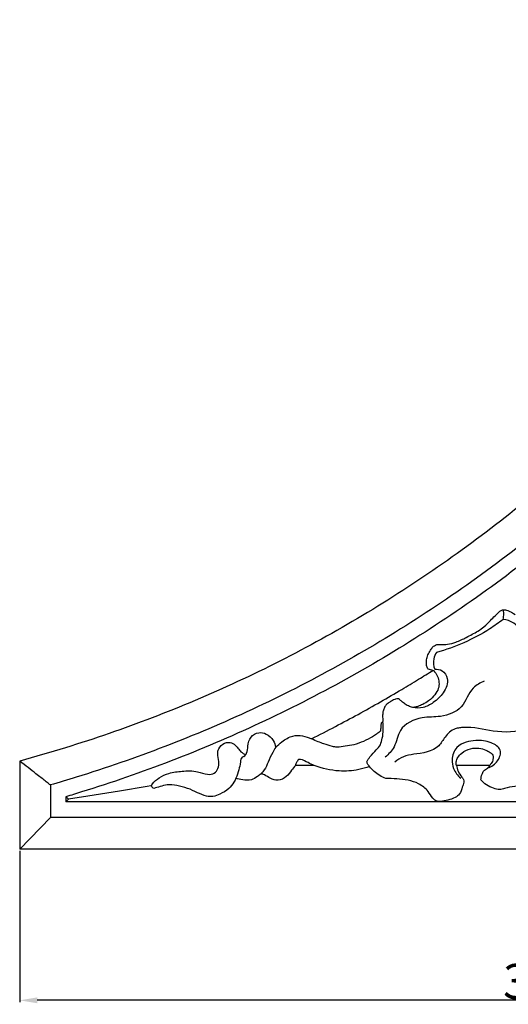
# Model space of a CAD drawing. Units: millimetres. Extents: x -159 to 2685, y -756 to 401.
# Drawn here: x 1640 to 1781, y -72 to 210 of the extents above; entities that cross this region are included whole.
import ezdxf

# ---------------------------------------------------------------- set-up
doc = ezdxf.new("R2010")
doc.units = ezdxf.units.MM
doc.header["$MEASUREMENT"] = 0
doc.layers.add('контур', color=7, linetype='Continuous', true_color=0xe6e6e6)
doc.styles.add('Arial Black', font='txt')
doc.dimstyles.new('Default', dxfattribs={"dimtxt": 10, "dimasz": 5, "dimexe": 0.5, "dimexo": 0.5, "dimgap": 0.25, "dimtad": 1, "dimtoh": 1, "dimdec": 0, "dimzin": 1, "dimdsep": 46, "dimtxsty": 'Arial Black', "dimcen": 0.5, "dimazin": 0, "dimtfac": 1, "dimtdec": 4, "dimtix": 1, "dimtmove": 1, "dimatfit": 3, "dimfxl": 1, "dimtolj": 1, "dimtzin": 1, "dimarcsym": 0})

# ---------------------------------------------------------------- blocks, each defined once
blk = doc.blocks.new('*D20')
at = {"layer": 'Defpoints', "color": 0, "transparency": 16777216}
for p in [(1640.51, -27.26), (1940.51, -27.26), (1640.51, -70.62)]:
    blk.add_point(p, dxfattribs=at)
at = {"layer": 'контур', "color": 0, "lineweight": -2, "transparency": 16777216}
for p, q in [((1640.51, -27.76), (1640.51, -71.12)), ((1940.51, -27.76), (1940.51, -71.12)), ((1935.51, -70.62), (1645.51, -70.62))]:
    blk.add_line(p, q, dxfattribs=at)
at = {"layer": 'контур', "color": 0, "transparency": 16777216}
for points in [[(1645.51, -69.79), (1645.51, -71.45), (1640.51, -70.62)], [(1935.51, -69.79), (1935.51, -71.45), (1940.51, -70.62)]]:
    blk.add_solid(points, dxfattribs=at)
at = {"layer": 'контур', "color": 0, "transparency": 16777216, "insert": (1790.51, -65.2), "char_height": 10, "attachment_point": 5, "style": 'Arial Black'}
blk.add_mtext('\\A1;300', dxfattribs=at)

msp = doc.modelspace()

# ---------------------------------------------------------------- linework, layer by layer
at = {"layer": 'контур'}
for p, q in [((1640.51, -2.03), (1640.51, -27.26)), ((1724.99, -3.27), (1719.56, -3.27)), ((1775.36, -3.27), (1765.75, -3.27)), ((1649.3, -8.89), (1649.3, -18.26)), ((1653.7, -12.28), (1653.7, -13.76)), ((1653.7, -13.76), (1654.52, -12.92)), ((1927.01, -13.76), (1653.7, -13.76)), ((1640.51, -27.26), (1649.3, -18.26)), ((1931.51, -18.26), (1649.3, -18.26)), ((1940.51, -27.26), (1640.51, -27.26))]:
    msp.add_line(p, q, dxfattribs=at)
for points, knots in [([(1915.27, 272.76), (1914.08, 268.35), (1910.38, 255.56), (1903.13, 234.57), (1892.76, 210.04), (1880.57, 186), (1866.61, 162.63), (1850.93, 140.13), (1833.62, 118.68), (1814.78, 98.47), (1794.57, 79.63), (1773.12, 62.32), (1750.62, 46.64), (1727.25, 32.68), (1703.21, 20.49), (1678.68, 10.12), (1657.69, 2.87), (1644.9, -0.83), (1640.49, -2.02)], [8.087184, 8.087184, 8.087184, 8.087184, 17.219645, 34.726989, 52.488691, 70.468073, 88.625475, 106.918723, 125.30367, 143.73481, 162.165951, 180.550897, 198.844145, 217.001548, 234.980929, 252.742632, 270.249976, 279.3826, 279.3826, 279.3826, 279.3826]), ([(1922.14, 263.95), (1921.5, 261.75), (1918.3, 250.98), (1911.69, 231.76), (1901.1, 206.66), (1888.66, 182.04), (1874.4, 158.12), (1858.39, 135.08), (1840.7, 113.12), (1821.46, 92.42), (1800.79, 73.13), (1778.87, 55.39), (1755.87, 39.33), (1731.98, 25.02), (1707.4, 12.52), (1682.32, 1.88), (1662.83, -4.87), (1651.78, -8.17), (1649.3, -8.89)], [12.752616, 12.752616, 12.752616, 12.752616, 17.219645, 34.726989, 52.488691, 70.468073, 88.625475, 106.918723, 125.30367, 143.73481, 162.165951, 180.550897, 198.844145, 217.001548, 234.980929, 252.742632, 270.249976, 275.292638, 275.292638, 275.292638, 275.292638]), ([(1925.53, 259.55), (1925.21, 258.45), (1922.26, 248.69), (1915.96, 230.35), (1905.27, 204.96), (1892.7, 180.07), (1878.3, 155.87), (1862.12, 132.56), (1844.24, 110.34), (1824.79, 89.4), (1803.91, 69.88), (1781.75, 51.93), (1758.5, 35.67), (1734.35, 21.19), (1709.49, 8.54), (1684.14, -2.24), (1665.4, -8.74), (1655.22, -11.83), (1653.7, -12.28)], [15.009834, 15.009834, 15.009834, 15.009834, 17.219645, 34.726989, 52.488691, 70.468073, 88.625475, 106.918723, 125.30367, 143.73481, 162.165951, 180.550897, 198.844145, 217.001548, 234.980929, 252.742632, 270.249976, 273.313549, 273.313549, 273.313549, 273.313549]), ([(1757.76, 24.26), (1757.69, 24.31), (1757.5, 24.47), (1757.2, 25.04), (1757.11, 26.05), (1757.2, 27.37), (1757.71, 28.77), (1758.45, 29.88), (1759.02, 30.85), (1759.66, 31.15), (1760.08, 31.4), (1760.62, 31.37), (1761.64, 31.32), (1763.4, 31.46), (1765.9, 32.02), (1768.75, 33.52), (1771.49, 34.89), (1773.84, 36.51), (1775.37, 38.1), (1776.79, 39.55), (1777.78, 40.64), (1778.61, 41.19), (1779.47, 41.42), (1780.86, 40.98), (1781.99, 40.46), (1782.64, 39.95)], [0, 0, 0, 0, 0.184003, 0.491995, 1.25443, 2.170967, 3.13153, 4.177843, 4.856339, 5.31036, 5.57111, 5.801918, 6.376235, 7.624832, 9.304898, 11.476633, 14.023717, 15.441783, 17.165254, 18.410824, 19.521174, 20.088164, 20.390152, 21.254088, 22.887911, 22.887911, 22.887911, 22.887911]), ([(1779.13, 38.56), (1779.29, 39.1), (1779.42, 40.04), (1779.28, 40.97), (1779.19, 41.33)], [0, 0, 0, 0, 1.128655, 1.862751, 1.862751, 1.862751, 1.862751]), ([(1779.13, 38.56), (1777.9, 37.61), (1772.09, 33.47), (1765.41, 30.55), (1760.02, 29.11)], [0, 0, 0, 0, 3.105078, 14.262594, 14.262594, 14.262594, 14.262594]), ([(1783.62, 36.15), (1783.22, 36.66), (1781.95, 37.89), (1780.21, 38.45), (1779.13, 38.56)], [0, 0, 0, 0, 1.293896, 3.469592, 3.469592, 3.469592, 3.469592]), ([(1760.02, 29.11), (1759.68, 28.55), (1759.03, 26.98), (1759.21, 25.23), (1759.53, 24.28)], [0, 0, 0, 0, 1.320673, 3.32327, 3.32327, 3.32327, 3.32327]), ([(1724.18, 4.35), (1726.49, 5.51), (1733.15, 8.92), (1741.8, 13.66), (1749.69, 18.25), (1754.71, 21.27), (1757.66, 23.11), (1759.04, 23.97)], [0, 0, 0, 0, 5.161154, 14.984881, 19.722343, 23.431682, 26.689792, 26.689792, 26.689792, 26.689792]), ([(1759.04, 23.97), (1759.08, 23.97), (1759.21, 23.95), (1759.52, 23.58), (1760.17, 22.84), (1760.67, 21.39), (1760.89, 19.6), (1760.22, 17.73), (1759.07, 16.28), (1757.65, 15.07), (1756.26, 14.22), (1754.87, 13.66), (1753.9, 13.39), (1753.18, 13.3), (1752.37, 13.55), (1751.37, 14.03), (1750.46, 14.75), (1749.73, 15.32), (1749.23, 15.81), (1748.58, 15.86), (1747.82, 15.54), (1746.97, 15.08), (1746.11, 14.55), (1745.56, 14.08), (1745.22, 13.59), (1744.94, 12.93), (1744.64, 12.01), (1744.58, 11.03), (1744.61, 10.12), (1744.64, 9.61), (1744.66, 9.33)], [0, 0, 0, 0, 0.079645, 0.248264, 0.915454, 2.075306, 3.237625, 4.45594, 5.942874, 6.898967, 8.169358, 9.184665, 9.879114, 10.185497, 10.625497, 11.539692, 12.414176, 12.91969, 13.408302, 13.747888, 14.15231, 15.050613, 15.689304, 16.161719, 16.480124, 16.886244, 17.588572, 18.400298, 18.835896, 19.412157, 19.412157, 19.412157, 19.412157]), ([(1759.53, 24.28), (1760.25, 24.33), (1761.97, 24.08), (1763.79, 21.16), (1762.25, 17.36), (1759.42, 14.79), (1756.33, 13.06), (1754.14, 13.13), (1753.14, 13.34)], [0, 0, 0, 0, 1.457717, 3.190127, 6.052433, 8.734649, 10.877632, 12.927683, 12.927683, 12.927683, 12.927683]), ([(1759.04, 23.97), (1758.79, 23.99), (1758.36, 24.06), (1757.93, 24.19), (1757.76, 24.26)], [0, 0, 0, 0, 0.5064467, 0.878594, 0.878594, 0.878594, 0.878594]), ([(1773.73, 20.9), (1772.6, 20.39), (1769.5, 18.71), (1767.95, 12.76), (1761.56, 10.4), (1755.4, 10.82), (1749.11, 7.92), (1748.5, 2.13), (1746.31, -0.06), (1745.35, -0.92)], [0, 0, 0, 0, 2.4832, 6.712728, 11.083897, 14.611104, 19.428047, 22.806183, 25.386735, 25.386735, 25.386735, 25.386735]), ([(1810.81, 20.22), (1807.82, 20), (1802.95, 18.82), (1794.98, 17.92), (1792.32, 11.01), (1785.69, 6.09), (1776.63, 6.12), (1770.25, 7.88), (1767.02, 7.55), (1766.62, 7.49)], [0, 0, 0, 0, 5.99238, 10.426611, 14.453899, 19.563355, 26.05782, 31.768921, 32.588982, 32.588982, 32.588982, 32.588982]), ([(1743.95, 2.58), (1744.18, 3.22), (1744.81, 5.41), (1744.87, 7.74), (1744.66, 9.33)], [0, 0, 0, 0, 1.353434, 4.549996, 4.549996, 4.549996, 4.549996]), ([(1744.17, 8.81), (1744.16, 8.73), (1744.14, 8.52), (1744.11, 8.18), (1744.08, 7.78), (1744.04, 7.34), (1744, 6.91), (1743.98, 6.62), (1743.97, 6.52)], [0, 0, 0, 0, 0.145398, 0.428686, 0.67716, 0.951909, 1.320333, 1.530779, 1.530779, 1.530779, 1.530779]), ([(1744.66, 9.33), (1744.57, 9.21), (1744.41, 9.03), (1744.24, 8.87), (1744.17, 8.81)], [0, 0, 0, 0, 0.2881583, 0.4774825, 0.4774825, 0.4774825, 0.4774825]), ([(1704.8, -0.7), (1705.11, -0.44), (1705.89, 0.41), (1705.88, 2.49), (1706.5, 4.99), (1708.92, 6.35), (1711.49, 5.86), (1713.23, 4.15), (1713.81, 2.63), (1713.94, 1.97)], [0, 0, 0, 0, 0.811592, 2.180631, 4.004426, 5.693639, 7.142673, 8.963265, 10.316515, 10.316515, 10.316515, 10.316515]), ([(1743.97, 6.52), (1743.88, 6.45), (1743.51, 6.16), (1742.76, 5.63), (1741.29, 4.65), (1739.15, 3.54), (1736.51, 2.62), (1733.94, 2.21), (1731.88, 1.88), (1729.8, 2.17), (1728.01, 2.81), (1725.99, 3.51), (1724.81, 4.04), (1724.18, 4.35)], [-14.160668, -14.160668, -14.160668, -14.160668, -13.924911, -13.217916, -12.321995, -10.403083, -8.410812, -6.75644, -5.196976, -4.271595, -2.584066, -1.39998, 0, 0, 0, 0]), ([(1766.62, 7.49), (1766.22, 7.43), (1764.57, 7.07), (1762.49, 5.13), (1760.08, 0.69), (1754.58, 0.05), (1750.73, -0.48), (1748.84, -1.73), (1748.09, -2.39)], [0, 0, 0, 0, 0.8148, 3.329025, 5.372766, 10.63266, 12.959225, 14.972962, 14.972962, 14.972962, 14.972962]), ([(1678.29, -9.09), (1678.38, -8.9), (1678.9, -7.96), (1680.63, -6.69), (1683.47, -5.31), (1686.52, -4.99), (1689.28, -4.78), (1691.79, -5.01), (1693.98, -6), (1696.37, -5.77), (1697.51, -4.09), (1697.78, -2.06), (1697.12, -0.22), (1697.55, 1.79), (1698.82, 3.11), (1700.58, 3.4), (1702.1, 2.96), (1703.07, 1.72), (1703.95, 0.48), (1704.86, 0), (1705.37, -0.17)], [0, 0, 0, 0, 0.422265, 2.1292, 4.145321, 6.708582, 8.177167, 9.706492, 11.672043, 12.961859, 14.074952, 15.427969, 16.943721, 17.857397, 19.430328, 20.230546, 21.339987, 22.405449, 23.28667, 24.370413, 24.370413, 24.370413, 24.370413]), ([(1713.94, 1.97), (1714.48, 2.52), (1716, 3.77), (1719.3, 5.85), (1722.58, 5.13), (1724.18, 4.35)], [0, 0, 0, 0, 1.560003, 3.94539, 7.514414, 7.514414, 7.514414, 7.514414]), ([(1774.78, -3.99), (1775.85, -3.62), (1777.77, -2.39), (1779.03, 1.44), (1775.3, 3.64), (1771.87, 4.07), (1768.44, 3.49), (1765.42, 2.02), (1764.25, -1.25), (1764.84, -4.52), (1766.12, -6.2), (1767.02, -6.95)], [0, 0, 0, 0, 2.266335, 4.405023, 6.586136, 9.59082, 11.434536, 13.479949, 16.000252, 17.678313, 20.012107, 20.012107, 20.012107, 20.012107]), ([(1713.94, 1.97), (1713.64, 1.46), (1712.86, 0.03), (1711.76, -2.14), (1710.95, -4.36), (1710.08, -5.34), (1709.73, -5.67)], [0, 0, 0, 0, 1.179819, 3.25218, 4.881628, 5.839031, 5.839031, 5.839031, 5.839031]), ([(1740.06, -2.24), (1740.32, -1.75), (1741.08, -0.48), (1742.62, 0.92), (1743.57, 2.11), (1743.95, 2.58)], [0, 0, 0, 0, 1.097912, 2.935191, 4.141168, 4.141168, 4.141168, 4.141168]), ([(1765.75, -3.27), (1765.68, -2.95), (1765.63, -2.15), (1766.14, -0.85), (1767.52, 0.59), (1769.65, 1.62), (1772.13, 1.81), (1774, 1.22), (1775.25, 0.6), (1776.02, 0), (1776.39, -0.83), (1776.2, -1.66), (1775.99, -2.45), (1775.62, -2.88), (1775.44, -3.17), (1775.36, -3.27)], [0, 0, 0, 0, 0.651375, 1.571741, 2.689589, 4.577815, 6.177958, 7.534024, 8.456459, 8.971897, 9.444916, 10.17629, 10.621652, 11.052656, 11.301191, 11.301191, 11.301191, 11.301191]), ([(1649.3, -8.89), (1649.3, -8.89), (1649.3, -8.88), (1649.26, -8.85), (1649.24, -8.83), (1649.13, -8.75), (1649.03, -8.68), (1648.64, -8.37), (1648.25, -8.07), (1647.77, -7.7), (1647.07, -7.15), (1646.17, -6.45), (1645.16, -5.66), (1643.76, -4.57), (1642.16, -3.31), (1640.51, -2.03)], [0, 0, 0, 0, 0.520274, 0.520274, 1.040543, 1.040543, 2.081814, 2.081814, 4.167045, 4.167045, 4.167045, 7.239973, 7.239973, 7.239973, 11.533942, 11.533942, 11.533942, 11.533942]), ([(1704.8, -0.7), (1704.64, -0.74), (1703.99, -1), (1703.78, -2.65), (1703.41, -4.6), (1702.84, -6.16), (1702.5, -6.92)], [0, 0, 0, 0, 0.333215, 1.314417, 2.868665, 4.53954, 4.53954, 4.53954, 4.53954]), ([(1720.43, -1.59), (1720.22, -1.87), (1719.88, -2.41), (1719.65, -3), (1719.56, -3.27)], [0, 0, 0, 0, 0.699312, 1.264433, 1.264433, 1.264433, 1.264433]), ([(1724.99, -3.27), (1724.4, -3), (1723.08, -2.52), (1721.65, -1.55), (1720.65, -1.57), (1720.43, -1.59)], [0, 0, 0, 0, 1.300477, 2.837722, 3.275202, 3.275202, 3.275202, 3.275202]), ([(1740.85, -3.58), (1740.67, -3.4), (1740.34, -2.99), (1740.14, -2.5), (1740.06, -2.24)], [0, 0, 0, 0, 0.508489, 1.046744, 1.046744, 1.046744, 1.046744]), ([(1719.56, -3.27), (1719.22, -3.75), (1718.36, -4.83), (1717.08, -6.7), (1714.69, -7.78), (1712.4, -7.13), (1711, -6.08), (1710.06, -5.77), (1709.73, -5.67)], [0, 0, 0, 0, 1.179128, 2.768677, 4.481443, 6.011204, 7.279761, 7.96605, 7.96605, 7.96605, 7.96605]), ([(1740.85, -3.58), (1739.83, -3.96), (1736.99, -4.78), (1731.55, -5.16), (1727.26, -4.17), (1724.99, -3.27)], [0, 0, 0, 0, 2.165922, 5.902597, 10.787284, 10.787284, 10.787284, 10.787284]), ([(1745.51, -7.05), (1744.9, -6.81), (1743.14, -5.95), (1741.65, -4.6), (1740.85, -3.58)], [0, 0, 0, 0, 1.310189, 3.906406, 3.906406, 3.906406, 3.906406]), ([(1765.75, -3.27), (1765.85, -3.83), (1766.21, -5.06), (1767.09, -6.32), (1767.83, -7.3), (1767.96, -8.36), (1767.3, -9.69), (1766.92, -11.43), (1765.26, -12.69), (1763.35, -13.23), (1761.62, -13.65), (1760.01, -13.69), (1758.74, -12.45), (1757.57, -10.34), (1754.19, -7.73), (1749.74, -7.16), (1746.57, -7.01), (1745.51, -7.05)], [0, 0, 0, 0, 1.13919, 2.533816, 3.053954, 3.572308, 4.546643, 5.97015, 6.995869, 8.531018, 9.904792, 10.610087, 11.609417, 13.188479, 15.505533, 19.779242, 21.887313, 21.887313, 21.887313, 21.887313]), ([(1772.77, -7.39), (1772.81, -6.86), (1773.03, -6), (1773.52, -4.65), (1774.7, -4.21), (1775.18, -3.55), (1775.36, -3.27)], [0, 0, 0, 0, 1.063182, 1.794688, 2.719023, 3.391361, 3.391361, 3.391361, 3.391361]), ([(1702.5, -6.92), (1702.35, -7.32), (1701.85, -8.43), (1700.4, -10.18), (1698.24, -11.45), (1696.03, -12.34), (1693.72, -12.11), (1691.36, -11.07), (1688.65, -9.73), (1685.73, -9.01), (1683, -8.7), (1680.84, -9.35), (1679.56, -9.69), (1678.97, -9.87)], [0, 0, 0, 0, 0.857884, 2.424275, 4.444706, 5.841284, 7.101127, 8.939986, 10.98276, 13.13555, 14.954961, 16.368733, 17.603291, 17.603291, 17.603291, 17.603291]), ([(1709.73, -5.67), (1709.4, -5.95), (1708.52, -6.59), (1706.85, -7.65), (1704.58, -7.54), (1703.12, -7.17), (1702.5, -6.92)], [0, 0, 0, 0, 0.867704, 2.188351, 3.85249, 5.203605, 5.203605, 5.203605, 5.203605]), ([(1793.35, -13.76), (1792.84, -13.62), (1791.42, -13.12), (1789.27, -11.31), (1786.23, -9.58), (1782.66, -9.03), (1780.07, -9.79), (1778.04, -10.34), (1776.24, -9.77), (1774.33, -8.99), (1773.23, -7.95), (1772.77, -7.39)], [0, 0, 0, 0, 1.058722, 2.992596, 5.561608, 7.982917, 9.950006, 10.945255, 12.106849, 13.607806, 15.061435, 15.061435, 15.061435, 15.061435]), ([(1678.14, -9.11), (1675.16, -9.64), (1667.29, -10.98), (1659.41, -12.21), (1654.52, -12.92)], [0, 0, 0, 0, 6.069986, 15.95709, 15.95709, 15.95709, 15.95709]), ([(1678.97, -9.87), (1678.86, -9.83), (1678.54, -9.66), (1678.35, -9.32), (1678.29, -9.09)], [0, 0, 0, 0, 0.2350352, 0.7130107, 0.7130107, 0.7130107, 0.7130107]), ([(1653.7, -12.28), (1653.7, -12.28), (1653.7, -12.28), (1653.71, -12.28), (1653.71, -12.29), (1653.72, -12.3), (1653.73, -12.31), (1653.78, -12.34), (1653.83, -12.38), (1654.02, -12.53), (1654.21, -12.67), (1654.43, -12.84), (1654.47, -12.87), (1654.5, -12.89), (1654.53, -12.92)], [0, 0, 0, 0, 0.121307, 0.121307, 0.242615, 0.242615, 0.485283, 0.485283, 0.970974, 0.970974, 1.943548, 1.943548, 1.943548, 2.073968, 2.073968, 2.073968, 2.073968])]:
    msp.add_open_spline(points, degree=3, knots=knots, dxfattribs=at)

# ---------------------------------------------------------------- dimensions: what is measured, and where the dimension line sits
dim = msp.add_linear_dim(base=(1640.51, -70.62), p1=(1940.51, -27.26), p2=(1640.51, -27.26), angle=180, dimstyle='Default', dxfattribs=at)
dim.commit()
dim.dimension.update_dxf_attribs({"geometry": '*D20', "text_midpoint": (1790.51, -65.2)})

doc.saveas('drawing.dxf')
